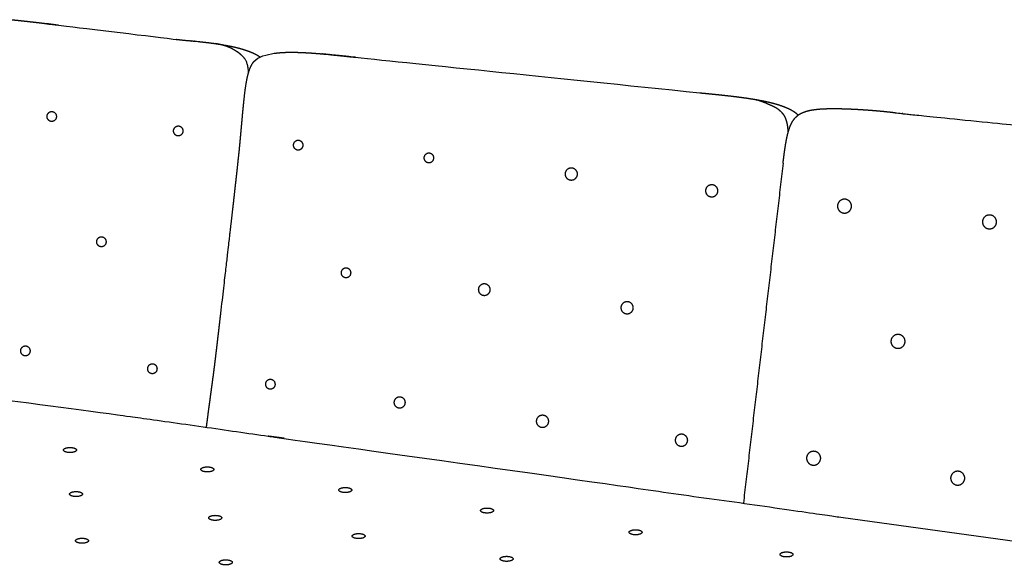
# Model space of a CAD drawing. Units: millimetres. Extents: x 0 to 2849, y 0 to 4029.
# Drawn here: x 1424 to 2130, y 1450 to 1842 of the extents above; entities that cross this region are included whole.
import ezdxf

# ---------------------------------------------------------------- set-up
doc = ezdxf.new("R2010")
doc.units = ezdxf.units.MM
doc.layers.add('1523 Ej315 Sofa 3 seater', color=7, linetype='Continuous', true_color=0x000000)

msp = doc.modelspace()

# ---------------------------------------------------------------- linework, layer by layer
at = {"layer": '1523 Ej315 Sofa 3 seater', "color": 178, "lineweight": -3, "true_color": 0x000000}
msp.add_line((2012.503880976248, 1485.713640726374), (2267.525384948593, 1450.498059806964), dxfattribs=at)
for points, weights, knots in [([(1418.653582129708, 1842.050596687707), (1422.531211159077, 1841.643389341977), (1426.446228780692, 1841.227947671666), (1430.386636630022, 1840.791982902127), (1434.319365586022, 1840.356867721538), (1438.29041805837, 1839.899816473885), (1442.268559985949, 1839.410089744363)], [5536.071825739652, 5533.095222056448, 5530.214923430466, 5527.418218694281, 5524.629783030222, 5521.915118164049, 5519.277208208287], [248.1030697079809, 248.1030697079809, 248.1030697079809, 248.1030697079809, 268.9770766021244, 268.9770766021244, 268.9770766021244, 289.8069185626841, 289.8069185626841, 289.8069185626841, 289.8069185626841]), ([(1442.268559985949, 1839.410089744363), (1446.230642528827, 1838.922339995573), (1450.179667346887, 1838.404649859701), (1454.105211166061, 1837.869312274651), (1457.994401900203, 1837.338932263288), (1461.883967726693, 1836.787921731426), (1538.774066687751, 1827.685672433762), (1542.406175259563, 1827.360529036479), (1545.910152938342, 1827.046855812246), (1549.539029024947, 1826.706375244647), (1553.100471283963, 1826.330188809492)], [5519.277208208287, 5516.652451160664, 5513.972639460931, 5511.228559426138, 5508.512583438933, 5505.717400315597, 29948357.57405853, 29934590.2849173, 29921320.65866031, 29908194.6223472, 5502.854152672282], [289.8069185626841, 289.8069185626841, 289.8069185626841, 289.8069185626841, 300.7475033999052, 300.7475033999052, 300.7475033999052, 311.5913864120159, 311.5913864120159, 321.479360696932, 321.479360696932, 331.0469108104939, 331.0469108104939, 331.0469108104939, 331.0469108104939]), ([(1553.100471283963, 1826.330188809492), (1556.510358295198, 1825.970010784484), (1559.984337566808, 1825.565123671842), (1563.468595697973, 1825.085591840371), (1564.581709373021, 1824.932396118603), (1565.699705543952, 1824.770971263068), (1567.098173270741, 1824.55744173241), (1567.374339159155, 1824.514712105785), (1567.948194816417, 1824.42469255564), (1568.222953666895, 1824.38090787116), (1568.747794579019, 1824.296289213141), (1569.020986363969, 1824.251638220939), (1569.429989839236, 1824.183836067746), (1569.565624594642, 1824.161194708439), (1569.769169355571, 1824.12697598011), (1571.729202695805, 1823.785022846802)], [5502.854152672282, 5430.721179814104, 5428.689617856789, 5426.935749037838, 5426.375680535655, 5425.841821706774, 5425.216609183387, 5425.095208035625, 5424.847376019055, 5424.73117476013, 5424.512683379458, 5424.401096825079, 5424.237352938883, 5424.183596922368, 5424.103756237997, 1], [331.0469108104939, 331.0469108104939, 331.0469108104939, 331.0469108104939, 348.2887580455954, 348.2887580455954, 348.2887580455954, 353.4882729324926, 353.4882729324926, 354.7658739348895, 354.7658739348895, 356.1404318324563, 356.1404318324563, 357.6294387819128, 357.6294387819128, 358.3676735003085, 359.1060156969012, 359.1060156969012, 359.1060156969012, 359.1060156969012]), ([(1573.340796158849, 1823.485207033213), (1574.931977131354, 1823.180312228667), (1576.541203275989, 1822.844868425693), (1578.682227645537, 1822.349523622245), (1579.215142502974, 1822.222145842845), (1580.283776361817, 1821.957820351685), (1580.816770302432, 1821.821459397542), (1581.886052059244, 1821.538113263138), (1582.418940771562, 1821.391892145311), (1583.034448352164, 1821.216788654178), (1583.119663473115, 1821.192406082465), (1583.737057424927, 1821.01472705767), (1584.259881353938, 1820.858760328762), (1585.235650598574, 1820.556839016413), (1585.686272591309, 1820.412866055502), (1586.593849027397, 1820.113212780917), (1587.04688519974, 1819.958550667278), (1587.904733143887, 1819.655222156243), (1588.305467346131, 1819.509046764779), (1589.087289888612, 1819.214164669063), (1589.466442428262, 1819.06662388979), (1590.510860010228, 1818.645943495835), (1591.204523982927, 1818.349829855039), (1591.875420312715, 1818.039905681369)], [1, 5422.521694386021, 5422.290062286418, 5422.326230102199, 5422.363901224941, 5422.501813964001, 5422.602353627197, 5422.870915772806, 5423.039074357906, 5423.273124560816, 5423.306423117463, 5423.55412144246, 5423.798673402456, 5424.314597807188, 5424.577823759936, 5425.15092209516, 5425.45964002519, 5426.07588088233, 5426.377351203099, 5426.979962178158, 5427.279004926027, 5428.101318648934, 5428.646837402279, 5429.112656167833], [359.9839062744924, 359.9839062744924, 359.9839062744924, 359.9839062744924, 367.6243457691897, 367.6243457691897, 370.1703379175516, 370.1703379175516, 372.7428593303001, 372.7428593303001, 375.3532844574307, 375.3532844574307, 375.7736133495107, 375.7736133495107, 378.4046024232027, 378.4046024232027, 380.732682725115, 380.732682725115, 383.1313312160784, 383.1313312160784, 385.2932653343934, 385.2932653343934, 387.3498981408326, 387.3498981408326, 390.9888342684591, 390.9888342684591, 390.9888342684591, 390.9888342684591]), ([(1588.227303764781, 1804.070813947416), (1588.05251760483, 1812.745756294754), (1584.430191739971, 1815.415084116244), (1583.261430664786, 1816.556106356732), (1583.237631870929, 1816.579165986838)], [5384.135518639255, 5384.820347665035, 5385.792774598587, 5386.997443446653, 5387.021963827956], [0.1433049544690347, 0.1433049544690347, 0.1433049544690347, 0.1433049544690347, 1.143304954469035, 1.164000094848375, 1.164000094848375, 1.164000094848375, 1.164000094848375]), ([(1591.991786381781, 1817.985909083118), (1592.866301269563, 1817.578288857931), (1593.745755905819, 1817.128633059823), (1595.022832903514, 1816.363230387419), (1595.428773342954, 1816.102079465184), (1596.007664453079, 1815.694832934386), (1596.18555117735, 1815.564687109005), (1596.567765901721, 1815.245386250562)], [5429.192873884204, 5429.791275088915, 5430.30114024953, 5430.863269091017, 5431.014563999895, 5431.190814824207, 5431.239281258543, 5431.281725287401], [391.2002603032776, 391.2002603032776, 391.2002603032776, 391.2002603032776, 395.9657604680403, 395.9657604680403, 398.2331506868764, 398.2331506868764, 399.2596644246091, 399.2596644246091, 399.2596644246091, 399.2596644246091]), ([(1606.589164185562, 1817.962283492819), (1606.900967149712, 1818.010247140084), (1607.212628085805, 1818.055030154759), (1608.892651873056, 1818.281349453201), (1610.275965006693, 1818.41376603515), (1611.653967797538, 1818.509991141413), (1613.417224630437, 1818.633118305771), (1615.151924416588, 1818.697055944162), (1616.912156172994, 1818.724757243817), (1618.295234597011, 1818.746523167382), (1619.668363036059, 1818.744730567322), (1621.045347814102, 1818.725752963407)], [5378.410027261702, 5378.403156064905, 5378.397394683501, 5378.36862466866, 5378.350431924812, 5378.293619627873, 5378.220925828329, 5378.086570093954, 5377.857020186993, 5377.676668182444, 5377.442044273821, 5377.153434212163], [11, 11, 11, 11, 12.44322591910615, 12.44322591910615, 18.80160894791789, 18.80160894791789, 18.80160894791789, 26.8544611430984, 26.8544611430984, 26.8544611430984, 33.20157916915116, 33.20157916915116, 33.20157916915116, 33.20157916915116]), ([(1621.045347814102, 1818.725752963407), (1624.520758744495, 1818.677854850713), (1628.012339013102, 1818.520986319183), (1631.426261022633, 1818.310713591217), (1635.108194484119, 1818.083933310071), (1638.82676639897, 1817.785191536894), (1642.440554221743, 1817.456456267403)], [5377.153434212169, 5376.425140843297, 5375.395083758458, 5374.191846341349, 5372.894751856792, 5371.352530084851, 5369.692643244002], [33.20157916915116, 33.20157916915116, 33.20157916915116, 33.20157916915116, 49.32329217277141, 49.32329217277141, 49.32329217277141, 66.73043133327418, 66.73043133327418, 66.73043133327418, 66.73043133327418]), ([(1642.440554221743, 1817.456456267403), (1646.23592594574, 1817.111202863581), (1650.048369184758, 1816.720503603704), (1653.774246474006, 1816.319606089235), (1657.619251266092, 1815.905890675494), (1661.475332327889, 1815.470178044764), (1911.660837461218, 1789.666517182161)], [1, 5367.950455350048, 5366.00215761869, 5363.941992957662, 5361.817616570387, 5359.5175230839, 1], [66.73043133327418, 66.73043133327418, 66.73043133327418, 66.73043133327418, 75.35173976877269, 75.35173976877269, 75.35173976877269, 103.7396067683728, 103.7396067683728, 103.7396067683728, 103.7396067683728]), ([(1911.660837461218, 1789.666517182161), (1915.600538512218, 1789.287435940061), (1919.56554244915, 1788.904194850614), (1923.552102336889, 1788.496572829531), (1927.363174553575, 1788.106894258733), (1931.290952772009, 1787.684318337388), (1935.124800738002, 1787.227271492808)], [5179.768519217457, 5177.005381685503, 5174.274996065644, 5171.580439923352, 5169.007120212708, 5166.401612089062, 5163.923321824063], [103.7396067683728, 103.7396067683728, 103.7396067683728, 103.7396067683728, 122.460106730277, 122.460106730277, 122.460106730277, 140.5491250223334, 140.5491250223334, 140.5491250223334, 140.5491250223334]), ([(1935.124800738002, 1787.227271492808), (1938.7467325432, 1786.79548793813), (1942.526455094845, 1786.303737931362), (1946.180960588795, 1785.757451397915), (1946.770972223939, 1785.669254674339), (1947.362413212818, 1785.578973958551), (1948.248002692298, 1785.440684499177), (1948.540890997361, 1785.394441932036), (1949.124701515883, 1785.30120592368), (1949.415632658282, 1785.254219321324), (1949.850983718421, 1785.183083464133), (1949.99528506511, 1785.159369388747), (1950.211813608715, 1785.123577330027), (1950.28401049816, 1785.111608488331), (1950.392350281074, 1785.093595070699), (1950.428485410538, 1785.087578153858), (1950.473674769239, 1785.08004251736), (1950.482726531036, 1785.078532517651), (1950.492509137221, 1785.076899997694), (1950.493234733238, 1785.076778906795), (1950.493956066764, 1785.076658523608)], [5163.923321824065, 5161.584202339098, 5159.191640924519, 5157.03694071027, 5156.689237971532, 5156.344960115577, 5155.836953327849, 5155.670171535323, 5155.340351937888, 5155.177288430908, 5154.93535813739, 5154.855511110712, 5154.736228573116, 5154.696545174035, 5154.637130632653, 5154.617336430941, 5154.59261086989, 5154.587659599775, 5154.582310103126, 5154.581884653066, 5154.58143751803], [140.5491250223334, 140.5491250223334, 140.5491250223334, 140.5491250223334, 157.7061233624599, 157.7061233624599, 157.7061233624599, 160.4448224527958, 160.4448224527958, 161.7969224545064, 161.7969224545064, 163.1384093481383, 163.1384093481383, 163.8031936919646, 163.8031936919646, 164.1356482938747, 164.1356482938747, 164.3020063865184, 164.3020063865184, 164.3436746793723, 164.3436746793723, 164.3470381707244, 164.3470381707244, 164.3470381707244, 164.3470381707244]), ([(1583.134193378161, 1764.545058649722), (1583.237687588349, 1765.697225164801), (1583.554176550625, 1769.221075910056), (1584.05930677325, 1774.77859040293), (1584.453535273308, 1778.90945722553), (1584.650524127809, 1780.889658131105)], [5384.225187223128, 5384.052181488629, 5383.503635457137, 5382.558588749284, 5381.769173956551, 5381.369049981593], [5.383187886765437, 5.383187886765437, 5.383187886765437, 5.383187886765437, 5.5, 5.75, 6, 6, 6, 6]), ([(1956.476444920416, 1783.987045865632), (1959.613576323663, 1783.361926050055), (1962.848075775427, 1782.622837557622), (1966.532448695181, 1781.565418353986), (1967.077418902295, 1781.403166160336), (1968.596377301117, 1780.933190205942), (1969.539755913416, 1780.620680190047), (1971.243227886896, 1780.013564188342), (1971.988056976907, 1779.731594266857), (1973.379011476786, 1779.170299760153), (1974.014690721198, 1778.898760300986), (1974.643315188078, 1778.612752872516)], [5151.631732446537, 5150.294382731534, 5149.355128530689, 5149.525655513779, 5149.584249535019, 5149.846334178873, 5150.125489195477, 5150.834477114197, 5151.223608981606, 5152.066533958284, 5152.502390142251, 5152.960661423066], [171.2027957062645, 171.2027957062645, 171.2027957062645, 171.2027957062645, 185.5330195164109, 185.5330195164109, 188.0578357339296, 188.0578357339296, 192.6337164064158, 192.6337164064158, 196.4569843331696, 196.4569843331696, 199.9036809771075, 199.9036809771075, 199.9036809771075, 199.9036809771075]), ([(1964.95175131152, 1779.664552361443), (1967.072380043102, 1778.557813659551), (1969.301245885954, 1776.842665884648), (1971.1931574718, 1774.536136428263), (1971.868242225329, 1773.418018595426)], [5119.028534104894, 5117.336693879717, 5114.796790937739, 5113.03156557514, 5112.422596863056], [2, 2, 2, 2, 3, 3.749999999999963, 3.749999999999963, 3.749999999999963, 3.749999999999963]), ([(1974.643315188078, 1778.612752872516), (1975.242802594408, 1778.340002032358), (1975.834597808033, 1778.054431284531), (1977.147594244958, 1777.373714018471), (1977.895029627534, 1776.952752069925), (1978.627990510079, 1776.483124605407)], [5152.960661423066, 5153.397767544306, 5153.861587599218, 5154.876818883165, 5155.443818325813, 5155.883597195749], [199.9036809771075, 199.9036809771075, 199.9036809771075, 199.9036809771075, 203.1931800622724, 203.1931800622724, 207.3386690352934, 207.3386690352934, 207.3386690352934, 207.3386690352934]), ([(1990.09676481213, 1777.029827504884), (1992.578548006496, 1777.57725723087), (1995.236439745785, 1777.890197984997), (1997.738893732248, 1778.080388091878), (2000.103084458407, 1778.260069991856), (2002.529003016082, 1778.344542621135), (2004.88356662745, 1778.377094733024), (2005.510936782886, 1778.385768197354), (2006.184615336991, 1778.391405136035), (2006.904152654308, 1778.393097548553)], [5098.168407810072, 5097.167973357794, 5096.009858287069, 5094.858616905014, 5093.771460579121, 5092.600387848551, 5091.415729613217, 5091.100172082872, 5090.757928219593, 5090.387666191164], [67.55639696489071, 67.55639696489071, 67.55639696489071, 67.55639696489071, 78.81195504967529, 78.81195504967529, 78.81195504967529, 89.30909067228401, 89.30909067228401, 89.30909067228401, 92.28634180463723, 92.28634180463723, 92.28634180463723, 92.28634180463723]), ([(2006.904152654308, 1778.393097548553), (2010.369402125561, 1778.401248107864), (2013.895261662589, 1778.316963476833), (2017.326111087789, 1778.184797801193), (2021.103059797003, 1778.039299437336), (2024.90283903595, 1777.83017138597), (2028.636333963014, 1777.587936012335)], [5090.387666191164, 5088.605260026574, 5086.693976385811, 5084.747614722789, 5082.606628567202, 5080.346333642049, 5078.016518421149], [92.28634180463723, 92.28634180463723, 92.28634180463723, 92.28634180463723, 107.7234688132858, 107.7234688132858, 107.7234688132858, 124.6372006059333, 124.6372006059333, 124.6372006059333, 124.6372006059333]), ([(1972.498726148095, 1772.255505291571), (1973.280721279709, 1770.644802539355), (1974.26748348381, 1767.311390090602), (1974.673737699052, 1762.988427716026), (1974.765694128479, 1760.851448677955)], [5111.863008770029, 5111.182992321999, 5110.439291959922, 5110.419477808865, 5110.532220030489], [4, 4, 4, 4, 5, 5.793900565447705, 5.793900565447705, 5.793900565447705, 5.793900565447705]), ([(1974.369755106733, 1759.322941259543), (1974.671442011905, 1760.598353276476), (1975.013281103302, 1761.88733707169), (1975.755346742406, 1764.250141600681), (1976.153331805952, 1765.360369229081), (1976.615150421027, 1766.430817985457), (1977.410971999144, 1768.275451767603), (1978.410573134429, 1770.03860671448), (1979.746755771313, 1771.558897874216)], [5105.319900587029, 5104.992239430841, 5104.666081274643, 5104.067763533363, 5103.786424738762, 5103.506214234175, 5103.023418129894, 5102.535523026427, 5102.007619792206], [30.81504040940997, 30.81504040940997, 30.81504040940997, 30.81504040940997, 36.53703883102715, 36.53703883102715, 41.60349038504771, 41.60349038504771, 41.60349038504771, 50.3298919656692, 50.3298919656692, 50.3298919656692, 50.3298919656692]), ([(1978.627990510079, 1776.483124605407), (1978.78396986965, 1776.380419111887), (1978.939440575743, 1776.278039644603), (1979.094905875335, 1776.175663737571), (1979.128741336755, 1776.152611994605), (1979.162576557917, 1776.129560415322), (1979.196411538828, 1776.106508999722), (1979.310162466458, 1776.026803902568), (1979.423910810271, 1775.947100615891), (1979.537656570354, 1775.867399139629)], [5155.883597195749, 5155.972546399214, 5156.062199130995, 5156.151851862778, 5156.170158179628, 5156.188464496478, 5156.206770813328, 5156.265332978566, 5156.323895143803, 5156.382457309041], [207.3386690352934, 207.3386690352934, 207.3386690352934, 207.3386690352934, 208.3386690352934, 208.3386690352934, 208.3386690352934, 209.3386690352934, 209.3386690352934, 209.3386690352934, 210.3386690352934, 210.3386690352934, 210.3386690352934, 210.3386690352934]), ([(1979.537656570354, 1775.867399139629), (1979.617597243531, 1775.80920222602), (1979.69753672726, 1775.75100617833), (1979.777475021568, 1775.692810996541), (1979.837764737724, 1775.647630525658), (1979.898053813611, 1775.602450534585), (1979.958342249241, 1775.557271023314)], [5156.382457309041, 5156.420819142932, 5156.459180976823, 5156.497542810713, 5156.524923729979, 5156.552304649244, 5156.579685568509], [210.3386690352934, 210.3386690352934, 210.3386690352934, 210.3386690352934, 211.3386690352934, 211.3386690352934, 211.3386690352934, 212.3386690352934, 212.3386690352934, 212.3386690352934, 212.3386690352934]), ([(1979.746755771313, 1771.558897874216), (1981.003270282422, 1772.988543680551), (1982.464352294038, 1774.099132778359), (1984.148594633653, 1774.975763023713), (1985.040121141122, 1775.439793099788), (1985.967892163203, 1775.824606569359), (1987.956631669799, 1776.507037107255), (1989.026780179509, 1776.793811161646), (1990.096764812131, 1777.029827504885)], [5102.007619792206, 5101.511291739288, 5101.007737855319, 5100.409569043074, 5100.092994813835, 5099.758372886743, 5099.014778180379, 5098.599851700573, 5098.168407810072], [50.3298919656692, 50.3298919656692, 50.3298919656692, 50.3298919656692, 58.43610741348373, 58.43610741348373, 58.43610741348373, 62.77991821388679, 62.77991821388679, 67.55639696489071, 67.55639696489071, 67.55639696489071, 67.55639696489071]), ([(1979.958342249241, 1775.557271023314), (1980.091649015626, 1775.453071417742), (1980.224952900376, 1775.348874064608), (1980.358253903583, 1775.24467896384), (1980.36403684603, 1775.24001556483), (1980.369819783391, 1775.23535216992), (1980.375602715671, 1775.230688779109), (1980.496598815609, 1775.13013371607), (1980.617592826851, 1775.029580388864), (1980.738584749452, 1774.929028797443), (1981.212001547143, 1774.523946232848), (1981.660066192952, 1774.093339136522), (1982.080798925778, 1773.628660940832)], [5156.579685568509, 5156.635420564755, 5156.691155561, 5156.746890557246, 5156.749157190658, 5156.751423824067, 5156.753690457479, 5156.79820045395, 5156.842710450421, 5156.887220446893, 5157.050456250532, 5157.16151121476, 5157.234475400172], [212.3386690352934, 212.3386690352934, 212.3386690352934, 212.3386690352934, 213.3386690352934, 213.3386690352934, 213.3386690352934, 214.3386690352934, 214.3386690352934, 214.3386690352934, 215.3386690352934, 215.3386690352934, 215.3386690352934, 218.1266794359308, 218.1266794359308, 218.1266794359308, 218.1266794359308]), ([(2028.636333963014, 1777.587936012335), (2032.604724511115, 1777.330460219298), (2036.55764406398, 1777.030642384994), (2040.475939824096, 1776.669314308847), (2044.551935420643, 1776.293443844379), (2048.604584551627, 1775.849912970502), (2052.615714985605, 1775.319185912419)], [5078.01651842115, 5075.542462766293, 5072.964726674542, 5070.306409559974, 5067.544057871963, 5064.685216361575, 5061.746350838951], [124.6372006059333, 124.6372006059333, 124.6372006059333, 124.6372006059333, 142.5393619982263, 142.5393619982263, 142.5393619982263, 161.1390569659262, 161.1390569659262, 161.1390569659262, 161.1390569659262]), ([(2052.615714985605, 1775.319185912419), (2056.724168756294, 1774.775581654497), (2056.726614958426, 1774.775188732859), (2154.079290069634, 1764.853014796385), (2155.832557788323, 1764.761464354913), (2157.67984915774, 1764.65669633545), (2159.618720993285, 1764.532238222529)], [1, 3372.826276914406, 3372.826276914406, 4996.122281693524, 4995.084334102303, 4993.978538973019, 1], [161.1390569659262, 161.1390569659262, 161.1390569659262, 161.1390569659262, 199.6696357139344, 199.6696357139344, 232.9049219297368, 240.9572553691369, 240.9572553691369, 240.9572553691369, 240.9572553691369]), ([(1581.923752124927, 1751.284068508827), (1582.118564045704, 1753.342477806562), (1582.402414305543, 1756.435027798768), (1582.77254766549, 1760.520140776502), (1583.008727466659, 1763.148300848228), (1583.126939252597, 1764.464300889883), (1583.134193378161, 1764.545058649722)], [5385.896998305861, 5385.696891217394, 5385.347064544836, 5384.812281151543, 5384.434438947027, 5384.237313973725, 5384.225187223128], [5, 5, 5, 5, 5.125, 5.25, 5.375, 5.383187886765437, 5.383187886765437, 5.383187886765437, 5.383187886765437]), ([(1971.222814218077, 1739.200587886173), (1971.427823487589, 1740.95759691309), (1971.640934758611, 1742.718736321828), (1972.102667104276, 1746.307939567642), (1972.357081462621, 1748.169703527598), (1972.633454780209, 1750.001675705382), (1972.88121547606, 1751.643985844105), (1973.154391301829, 1753.313559353821), (1973.72634426573, 1756.402086316076), (1974.028728493774, 1757.881181575881), (1974.369755106733, 1759.322941259542)], [5110.249849074883, 5109.868390065716, 5109.46908977775, 5108.625053917473, 5108.170730509702, 5107.712049882964, 5107.300925967537, 5106.873418705759, 5106.07565264871, 5105.690452413686, 5105.319997645592], [1.261557164465236, 1.261557164465236, 1.261557164465236, 1.261557164465236, 8.97558478371075, 8.97558478371075, 17.06464932326423, 17.06464932326423, 17.06464932326423, 24.34280827308335, 24.34280827308335, 30.81504040940997, 30.81504040940997, 30.81504040940997, 30.81504040940997]), ([(1579.316983478376, 1726.99220835632), (1579.478958976106, 1728.453095097394), (1579.815329030793, 1731.49949293908), (1580.319165845093, 1736.107290756077), (1580.832761991415, 1740.865072960541), (1581.345404872405, 1745.686809047063), (1581.70374070298, 1749.111596266659), (1581.923752124927, 1751.284068508827)], [5390.932575869193, 5390.677482015172, 5390.131741281526, 5389.261838179002, 5388.304228411243, 5387.263800244076, 5386.453416026459, 5385.896998305861], [4.38556144525445, 4.38556144525445, 4.38556144525445, 4.38556144525445, 4.5, 4.625, 4.75, 4.875, 5, 5, 5, 5]), ([(1577.638977140698, 1712.038964386614), (1578.010468743819, 1715.31651045165), (1578.574660558143, 1720.321115300776), (1579.125130628299, 1725.261852291095), (1579.316983478376, 1726.99220835632)], [5393.32122821045, 5392.844708422695, 5392.071295587029, 5391.234754550175, 5390.932575869193], [4, 4, 4, 4, 4.25, 4.38556144525445, 4.38556144525445, 4.38556144525445, 4.38556144525445]), ([(1566.343920984998, 1614.14892790973), (1566.655167663395, 1616.801836613731), (1567.331289413483, 1622.589306738992), (1568.017461015672, 1628.500348423824), (1568.390497200817, 1631.719356235106)], [5403.321265557151, 5403.195670280573, 5402.879937732929, 5402.46565285206, 5402.213379358801], [1.53498417268603, 1.53498417268603, 1.53498417268603, 1.53498417268603, 1.75, 2, 2, 2, 2]), ([(1563.90359883552, 1593.686754479942), (1564.157754372536, 1595.757618680789), (1564.552587419586, 1599.034156293832), (1565.106536798308, 1603.667497835855), (1565.650881341006, 1608.257346746345), (1566.061870431771, 1611.746246339458), (1566.293280930247, 1613.717297786916), (1566.343920984998, 1614.14892790973)], [5403.763883264707, 5403.798238005997, 5403.797231928422, 5403.713551067305, 5403.574744810994, 5403.43268169455, 5403.341700549772, 5403.321265557151], [1, 1, 1, 1, 1.125, 1.25, 1.375, 1.5, 1.53498417268603, 1.53498417268603, 1.53498417268603, 1.53498417268603]), ([(1561.733937563925, 1577.400057885482), (1561.775340720832, 1577.705735625159), (1561.96293870665, 1579.091451343525), (1562.304407627971, 1581.620146304464), (1562.775776342192, 1585.13355222736), (1563.277184355584, 1588.902171820804), (1563.655261063826, 1591.768986425522), (1563.90359883552, 1593.686754479942)], [5405.870974350057, 5405.837616030599, 5405.685283719413, 5405.39828821874, 5404.972183213786, 5404.480381518387, 5404.06622764945, 5403.763883264707], [0.4643620648737132, 0.4643620648737132, 0.4643620648737132, 0.4643620648737132, 0.5, 0.625, 0.75, 0.875, 1, 1, 1, 1]), ([(1560.218072739604, 1566.230586490045), (1560.4729734201, 1568.114557535544), (1560.962317110601, 1571.715174575494), (1561.484908488628, 1575.561486855224), (1561.733937563925, 1577.400057885482)], [5406.973113857408, 5406.807825308849, 5406.472033824716, 5406.071624534035, 5405.870974350057], [0, 0, 0, 0, 0.25, 0.4643620648737132, 0.4643620648737132, 0.4643620648737132, 0.4643620648737132]), ([(1558.111274793689, 1550.085526198164), (1558.326897694201, 1551.853910182066), (1558.969011948546, 1556.944819733411), (1559.708318128897, 1562.462989930412), (1560.218072739604, 1566.230586490045)], [5408.261850568591, 5408.115343733953, 5407.72123244264, 5407.303690954527, 5406.973113857408], [-1.554469807212635, -1.554469807212635, -1.554469807212635, -1.554469807212635, -1, 0, 0, 0, 0])]:
    msp.add_rational_spline(points, weights, degree=3, knots=knots, dxfattribs=at)
for points, weights, degree in [([(1566.023914055412, 1824.643445409274), (1565.507864696186, 1824.747420871076), (1564.453419084349, 1824.948039870805)], [5402.720917999904, 5403.164377561864, 1], 2), ([(1579.114833940351, 1819.672968734068), (1577.474443165986, 1820.663839889706), (1573.658313577217, 1822.88854239484), (1568.703902093344, 1824.103471879831), (1566.023914055412, 1824.643445409274)], [5391.099376360521, 5392.675884307344, 5396.184816259782, 5400.419079132651, 5402.720917999904], 3), ([(1583.237631870929, 1816.579165986838), (1582.111708146695, 1817.670119787513), (1580.746998085279, 1818.604005734924), (1579.114833940351, 1819.672968734068)], [5387.021963827956, 5388.182281087446, 5389.555494466967, 5391.099376360521], 3), ([(1591.875420312715, 1818.039905681369), (1591.914195509997, 1818.021993270101), (1591.952984263759, 1818.003995142381), (1591.991786381781, 1817.985909083118)], [5429.112656167833, 5429.139581123581, 5429.166325952265, 5429.192873884204], 3), ([(1587.33919848443, 1800.521824711617), (1587.896611790843, 1803.098609713413), (1589.175817029119, 1807.549066075955), (1591.010389040678, 1810.748058003001), (1592.123415007078, 1812.073959394539)], [5376.660681977672, 5375.950326504275, 5374.662840662734, 5373.473582109248, 5372.861453923907], 3), ([(1584.650524127809, 1780.889658131105), (1585.044589730825, 1784.850943483629), (1585.831731458032, 1792.091337909783), (1586.7819324476, 1797.945720500978), (1587.33919848443, 1800.521824711617)], [5381.369049981593, 5380.568802031677, 5378.924973503112, 5377.371037451068, 5376.660681977672], 3), ([(1950.493956066764, 1785.076658523608), (1950.506681374781, 1785.074534799426), (1950.519403778747, 1785.072410420821), (1950.532123275051, 1785.070285387223)], [5154.581437518053, 5154.572219470596, 5154.563002984522, 5154.553788062793], 3), ([(1950.532123275051, 1785.070285387223), (1953.468348938308, 1784.564540975481), (1954.984898173509, 1784.284258607943), (1956.476444920416, 1783.987045865632)], [5153.788960700606, 5153.005962362367, 5152.267817989644, 5151.631732446537], 3), ([(1950.580469385113, 1785.061956373951), (1950.704013956268, 1785.038296078141), (1950.827145316976, 1785.014546071916), (1950.94985926183, 1784.99070538808)], [5131.843567337393, 5131.744290175684, 5131.64519767504, 5131.546294149612], 3), ([(1950.94985926183, 1784.99070538808), (1953.92197333219, 1784.41328745925), (1958.887792941555, 1782.387225014995), (1962.991558343488, 1780.659254542895), (1964.95175131152, 1779.664552361443)], [5131.546294149612, 5129.152028808557, 5124.584989011375, 5120.720374330072, 5119.028534104894], 3), ([(1971.868242225329, 1773.418018595426), (1972.09330621706, 1773.045253455396), (1972.303259872412, 1772.658114023365), (1972.498726148095, 1772.255505291571)], [5112.422596863056, 5112.219607292362, 5112.033012882036, 5111.863008770029], 3), ([(1568.390497200816, 1631.719356235106), (1573.793034996494, 1678.510175235991), (1575.365319451631, 1692.118831333233), (1576.896190835569, 1705.485609449141), (1577.638977140698, 1712.038964386614)], [5398.228190629477, 5397.48106837644, 5395.980626742438, 5394.274267785962, 5393.32122821045], 3)]:
    msp.add_rational_spline(points, weights, degree=degree, dxfattribs=at)
for points, degree in [([(1571.729202695805, 1823.785022846802), (1572.534999427327, 1823.635114940007), (1573.340796158849, 1823.485207033213)], 2), ([(1592.123415007078, 1812.073959394539), (1595.110111064746, 1815.631885784858), (1601.516478920523, 1817.181968631476), (1606.589164185562, 1817.96228349282)], 3), ([(1253.488907208881, 1592.995037378064), (1317.293078143111, 1580.983930235148), (1430.060371653024, 1568.146398115857), (1494.446281973137, 1559.031367882847)], 3), ([(1494.446281973137, 1559.031367882847), (1496.992166890326, 1558.670950240624), (1502.083936724705, 1557.950114956178), (1518.930884224418, 1555.669675570103), (1543.308711431095, 1552.252505862606), (1568.034145384182, 1548.704248957643), (1591.420398686457, 1545.237821118614), (1614.195442201943, 1542.113654867508), (1613.860093228731, 1542.159059518745), (1613.692418742125, 1542.181761844363)], 3), ([(1613.692418742125, 1542.181761844363), (1545.984685155004, 1551.349065981618), (1799.776393718076, 1516.211294019103), (1867.382618976023, 1506.31937265094)], 3), ([(1867.382618976023, 1506.31937265094), (1877.051572736096, 1504.904643017062), (1896.389480256242, 1502.075183749306), (1925.440722985841, 1498.146044179904), (1954.469689543919, 1494.056714888727), (1983.480472663123, 1489.841114744554), (2002.823841711905, 1487.050344497258), (2009.277201221467, 1486.159208650002), (2012.503880976248, 1485.713640726374)], 3)]:
    msp.add_open_spline(points, degree=degree, dxfattribs=at)
at = {"layer": '1523 Ej315 Sofa 3 seater'}
for points, knots in [([(1447.230217853262, 1769.135286756174), (1450.577881800755, 1769.135286756175), (1450.577881800752, 1772.713604223761), (1450.577881800755, 1776.291921691346), (1447.230217853262, 1776.291921691347), (1443.882553905772, 1776.291921691346), (1443.882553905768, 1772.713604223761), (1443.882553905772, 1769.135286756175), (1447.230217853262, 1769.135286756174)], [0, 0, 0, 6.110780832289048, 6.110780832289048, 12.2215616645781, 12.2215616645781, 18.33234249686715, 18.33234249686715, 24.44312332915619, 24.44312332915619, 24.44312332915619]), ([(1537.882078318404, 1758.792457038675), (1541.229742265897, 1758.792457038675), (1541.229742265895, 1762.370774506262), (1541.229742265897, 1765.949091973848), (1537.882078318404, 1765.949091973848), (1534.534414370914, 1765.949091973848), (1534.53441437091, 1762.370774506262), (1534.534414370914, 1758.792457038675), (1537.882078318404, 1758.792457038675)], [0, 0, 0, 6.110780832289048, 6.110780832289048, 12.2215616645781, 12.2215616645781, 18.33234249686715, 18.33234249686715, 24.44312332915619, 24.44312332915619, 24.44312332915619]), ([(1623.835204605282, 1748.5873671216), (1627.182868552776, 1748.5873671216), (1627.182868552773, 1752.165684589187), (1627.182868552776, 1755.744002056773), (1623.835204605282, 1755.744002056773), (1620.487540657792, 1755.744002056773), (1620.487540657788, 1752.165684589187), (1620.487540657792, 1748.5873671216), (1623.835204605282, 1748.5873671216)], [0, 0, 0, 6.110780832289048, 6.110780832289048, 12.2215616645781, 12.2215616645781, 18.33234249686715, 18.33234249686715, 24.44312332915619, 24.44312332915619, 24.44312332915619]), ([(1717.468233636056, 1739.470466926499), (1720.815897583549, 1739.470466926499), (1720.815897583546, 1743.048784394085), (1720.815897583549, 1746.627101861671), (1717.468233636056, 1746.627101861671), (1714.120569688566, 1746.627101861671), (1714.120569688562, 1743.048784394085), (1714.120569688566, 1739.470466926499), (1717.468233636056, 1739.470466926499)], [0, 0, 0, 6.110780832289048, 6.110780832289048, 12.2215616645781, 12.2215616645781, 18.33234249686715, 18.33234249686715, 24.44312332915619, 24.44312332915619, 24.44312332915619]), ([(1819.478954738002, 1726.964146570109), (1823.707334403158, 1726.964146570109), (1823.707334403156, 1731.483860929952), (1823.707334403158, 1736.003575289795), (1819.478954738002, 1736.003575289795), (1815.25057507285, 1736.003575289795), (1815.250575072845, 1731.483860929952), (1815.25057507285, 1726.964146570109), (1819.478954738002, 1726.964146570109)], [0, 0, 0, 6.110780832289048, 6.110780832289048, 12.2215616645781, 12.2215616645781, 18.33234249686715, 18.33234249686715, 24.44312332915619, 24.44312332915619, 24.44312332915619]), ([(1920.096390056776, 1714.943819708678), (1924.324769721932, 1714.943819708678), (1924.324769721929, 1719.463534068522), (1924.324769721932, 1723.983248428365), (1920.096390056776, 1723.983248428365), (1915.868010391623, 1723.983248428365), (1915.868010391619, 1719.463534068522), (1915.868010391623, 1714.943819708678), (1920.096390056776, 1714.943819708678)], [0, 0, 0, 6.110780832289048, 6.110780832289048, 12.2215616645781, 12.2215616645781, 18.33234249686715, 18.33234249686715, 24.44312332915619, 24.44312332915619, 24.44312332915619]), ([(2015.25479961558, 1703.315121589295), (2020.097141741473, 1703.315121589296), (2020.09714174147, 1708.491100326972), (2020.097141741473, 1713.667079064648), (2015.25479961558, 1713.667079064648), (2010.412457489692, 1713.667079064648), (2010.412457489687, 1708.491100326972), (2010.412457489692, 1703.315121589296), (2015.25479961558, 1703.315121589295)], [0, 0, 0, 6.110780832289048, 6.110780832289048, 12.2215616645781, 12.2215616645781, 18.33234249686715, 18.33234249686715, 24.44312332915619, 24.44312332915619, 24.44312332915619]), ([(2119.136181160257, 1692.008304550419), (2123.97852328615, 1692.00830455042), (2123.978523286148, 1697.184283288096), (2123.97852328615, 1702.360262025772), (2119.136181160257, 1702.360262025772), (2114.293839034369, 1702.360262025772), (2114.293839034363, 1697.184283288096), (2114.293839034369, 1692.00830455042), (2119.136181160257, 1692.008304550419)], [0, 0, 0, 6.110780832289048, 6.110780832289048, 12.2215616645781, 12.2215616645781, 18.33234249686715, 18.33234249686715, 24.44312332915619, 24.44312332915619, 24.44312332915619]), ([(1482.821720116422, 1679.396028913167), (1486.169384063915, 1679.396028913167), (1486.169384063912, 1682.974346380753), (1486.169384063915, 1686.552663848339), (1482.821720116422, 1686.552663848339), (1479.474056168932, 1686.552663848339), (1479.474056168928, 1682.974346380753), (1479.474056168932, 1679.396028913167), (1482.821720116422, 1679.396028913167)], [0, 0, 0, 6.110780832289048, 6.110780832289048, 12.2215616645781, 12.2215616645781, 18.33234249686715, 18.33234249686715, 24.44312332915619, 24.44312332915619, 24.44312332915619]), ([(1658.085181013908, 1657.17196246261), (1661.4328449614, 1657.17196246261), (1661.432844961398, 1660.750279930196), (1661.4328449614, 1664.328597397782), (1658.085181013908, 1664.328597397782), (1654.737517066418, 1664.328597397782), (1654.737517066413, 1660.750279930196), (1654.737517066418, 1657.17196246261), (1658.085181013908, 1657.17196246261)], [0, 0, 0, 6.110780832289048, 6.110780832289048, 12.2215616645781, 12.2215616645781, 18.33234249686715, 18.33234249686715, 24.44312332915619, 24.44312332915619, 24.44312332915619]), ([(1757.171032522576, 1644.348908376454), (1761.225018019368, 1644.348908376454), (1761.225018019365, 1648.682212837129), (1761.225018019368, 1653.015517297804), (1757.171032522576, 1653.015517297804), (1753.117047025787, 1653.015517297804), (1753.117047025783, 1648.682212837129), (1753.117047025787, 1644.348908376454), (1757.171032522576, 1644.348908376454)], [0, 0, 0, 6.110780832289048, 6.110780832289048, 12.2215616645781, 12.2215616645781, 18.33234249686715, 18.33234249686715, 24.44312332915619, 24.44312332915619, 24.44312332915619]), ([(1859.481323894748, 1631.166898996935), (1863.709703559904, 1631.166898996935), (1863.709703559902, 1635.686613356778), (1863.709703559904, 1640.206327716622), (1859.481323894748, 1640.206327716621), (1855.252944229595, 1640.206327716622), (1855.252944229591, 1635.686613356778), (1855.252944229595, 1631.166898996935), (1859.481323894748, 1631.166898996935)], [0, 0, 0, 6.110780832289048, 6.110780832289048, 12.2215616645781, 12.2215616645781, 18.33234249686715, 18.33234249686715, 24.44312332915619, 24.44312332915619, 24.44312332915619]), ([(2053.593060838715, 1606.429178478615), (2058.435402964608, 1606.429178478616), (2058.435402964606, 1611.605157216292), (2058.435402964608, 1616.781135953968), (2053.593060838715, 1616.781135953968), (2048.750718712827, 1616.781135953968), (2048.750718712821, 1611.605157216292), (2048.750718712827, 1606.429178478616), (2053.593060838715, 1606.429178478615)], [0, 0, 0, 6.110780832289048, 6.110780832289048, 12.2215616645781, 12.2215616645781, 18.33234249686715, 18.33234249686715, 24.44312332915619, 24.44312332915619, 24.44312332915619]), ([(1428.369763662527, 1601.216404283835), (1431.71742761002, 1601.216404283835), (1431.717427610017, 1604.794721751421), (1431.71742761002, 1608.373039219008), (1428.369763662527, 1608.373039219007), (1425.022099715037, 1608.373039219008), (1425.022099715032, 1604.794721751421), (1425.022099715037, 1601.216404283835), (1428.369763662527, 1601.216404283835)], [0, 0, 0, 6.110780832289048, 6.110780832289048, 12.2215616645781, 12.2215616645781, 18.33234249686715, 18.33234249686715, 24.44312332915619, 24.44312332915619, 24.44312332915619]), ([(1519.325825001714, 1588.439967573983), (1522.673488949207, 1588.439967573983), (1522.673488949204, 1592.018285041569), (1522.673488949207, 1595.596602509155), (1519.325825001714, 1595.596602509155), (1515.978161054223, 1595.596602509155), (1515.97816105422, 1592.018285041569), (1515.978161054223, 1588.439967573983), (1519.325825001714, 1588.439967573983)], [0, 0, 0, 6.110780832289048, 6.110780832289048, 12.2215616645781, 12.2215616645781, 18.33234249686715, 18.33234249686715, 24.44312332915619, 24.44312332915619, 24.44312332915619]), ([(1603.87658525925, 1577.337485078478), (1607.224249206743, 1577.337485078478), (1607.22424920674, 1580.915802546064), (1607.224249206743, 1584.49412001365), (1603.87658525925, 1584.494120013651), (1600.528921311759, 1584.49412001365), (1600.528921311755, 1580.915802546064), (1600.528921311759, 1577.337485078478), (1603.87658525925, 1577.337485078478)], [0, 0, 0, 6.110780832289048, 6.110780832289048, 12.2215616645781, 12.2215616645781, 18.33234249686715, 18.33234249686715, 24.44312332915619, 24.44312332915619, 24.44312332915619]), ([(1696.52400345812, 1563.755299205094), (1700.360808043195, 1563.755299205094), (1700.360808043192, 1567.856459023352), (1700.360808043195, 1571.957618841609), (1696.52400345812, 1571.957618841609), (1692.687198873049, 1571.957618841609), (1692.687198873044, 1567.856459023352), (1692.687198873049, 1563.755299205094), (1696.52400345812, 1563.755299205094)], [0, 0, 0, 6.110780832289048, 6.110780832289048, 12.2215616645781, 12.2215616645781, 18.33234249686715, 18.33234249686715, 24.44312332915619, 24.44312332915619, 24.44312332915619]), ([(1798.866257732721, 1549.854005364949), (1803.094637397877, 1549.854005364949), (1803.094637397875, 1554.373719724792), (1803.094637397877, 1558.893434084635), (1798.866257732721, 1558.893434084635), (1794.637878067568, 1558.893434084635), (1794.637878067564, 1554.373719724792), (1794.637878067568, 1549.854005364949), (1798.866257732721, 1549.854005364949)], [0, 0, 0, 6.110780832289048, 6.110780832289048, 12.2215616645781, 12.2215616645781, 18.33234249686715, 18.33234249686715, 24.44312332915619, 24.44312332915619, 24.44312332915619]), ([(1898.412951754911, 1536.301856426284), (1902.641331420067, 1536.301856426285), (1902.641331420064, 1540.821570786128), (1902.641331420067, 1545.341285145971), (1898.412951754911, 1545.341285145971), (1894.184572089758, 1545.341285145971), (1894.184572089754, 1540.821570786128), (1894.184572089758, 1536.301856426285), (1898.412951754911, 1536.301856426284)], [0, 0, 0, 6.110780832289048, 6.110780832289048, 12.2215616645781, 12.2215616645781, 18.33234249686715, 18.33234249686715, 24.44312332915619, 24.44312332915619, 24.44312332915619]), ([(1460.309648918767, 1531.981727963944), (1464.952230254246, 1531.981727963944), (1464.952230254245, 1533.79125619295), (1464.952230254246, 1535.600784421958), (1460.309648918767, 1535.600784421958), (1455.667067583286, 1535.600784421958), (1455.667067583287, 1533.79125619295), (1455.667067583286, 1531.981727963944), (1460.309648918767, 1531.981727963944)], [0, 0, 0, 4.924535233192476, 4.924535233192476, 9.849070466384951, 9.849070466384951, 14.77360569957743, 14.77360569957743, 19.6981409327699, 19.6981409327699, 19.6981409327699]), ([(1993.113635532812, 1522.743757272571), (1997.955977658704, 1522.743757272571), (1997.955977658701, 1527.919736010248), (1997.955977658704, 1533.095714747924), (1993.113635532812, 1533.095714747924), (1988.271293406923, 1533.095714747924), (1988.271293406918, 1527.919736010248), (1988.271293406923, 1522.743757272571), (1993.113635532812, 1522.743757272571)], [0, 0, 0, 6.110780832289048, 6.110780832289048, 12.2215616645781, 12.2215616645781, 18.33234249686715, 18.33234249686715, 24.44312332915619, 24.44312332915619, 24.44312332915619]), ([(1558.753685853217, 1518.099449732571), (1563.396267188698, 1518.099449732572), (1563.396267188697, 1519.908977961579), (1563.396267188698, 1521.718506190585), (1558.753685853217, 1521.718506190585), (1554.111104517739, 1521.718506190585), (1554.111104517737, 1519.908977961579), (1554.111104517739, 1518.099449732572), (1558.753685853217, 1518.099449732571)], [0, 0, 0, 4.924535233192476, 4.924535233192476, 9.849070466384951, 9.849070466384951, 14.77360569957743, 14.77360569957743, 19.6981409327699, 19.6981409327699, 19.6981409327699]), ([(2096.356370174638, 1508.452400209979), (2101.198712300531, 1508.45240020998), (2101.198712300528, 1513.628378947656), (2101.198712300531, 1518.804357685332), (2096.356370174638, 1518.804357685332), (2091.514028048749, 1518.804357685332), (2091.514028048744, 1513.628378947656), (2091.514028048749, 1508.45240020998), (2096.356370174638, 1508.452400209979)], [0, 0, 0, 6.110780832289048, 6.110780832289048, 12.2215616645781, 12.2215616645781, 18.33234249686715, 18.33234249686715, 24.44312332915619, 24.44312332915619, 24.44312332915619]), ([(1464.663575363354, 1500.434013559884), (1469.306156698834, 1500.434013559885), (1469.306156698834, 1502.243541788892), (1469.306156698834, 1504.053070017899), (1464.663575363354, 1504.053070017899), (1460.020994027874, 1504.053070017899), (1460.020994027874, 1502.243541788892), (1460.020994027874, 1500.434013559885), (1464.663575363354, 1500.434013559884)], [0, 0, 0, 4.924535233192476, 4.924535233192476, 9.849070466384951, 9.849070466384951, 14.77360569957743, 14.77360569957743, 19.6981409327699, 19.6981409327699, 19.6981409327699]), ([(1657.541621978471, 1503.336227376199), (1662.184203313952, 1503.336227376199), (1662.184203313951, 1505.145755605206), (1662.184203313952, 1506.955283834214), (1657.541621978471, 1506.955283834213), (1652.899040642992, 1506.955283834214), (1652.899040642994, 1505.145755605206), (1652.899040642992, 1503.336227376199), (1657.541621978471, 1503.336227376199)], [0, 0, 0, 4.924535233192476, 4.924535233192476, 9.849070466384951, 9.849070466384951, 14.77360569957743, 14.77360569957743, 19.6981409327699, 19.6981409327699, 19.6981409327699]), ([(1759.139123529417, 1488.637822775338), (1763.781704864896, 1488.637822775339), (1763.781704864897, 1490.447351004345), (1763.781704864896, 1492.256879233353), (1759.139123529417, 1492.256879233352), (1754.496542193938, 1492.256879233353), (1754.496542193937, 1490.447351004345), (1754.496542193938, 1488.637822775339), (1759.139123529417, 1488.637822775338)], [0, 0, 0, 4.924535233192476, 4.924535233192476, 9.849070466384951, 9.849070466384951, 14.77360569957743, 14.77360569957743, 19.6981409327699, 19.6981409327699, 19.6981409327699]), ([(1564.37854097391, 1483.392597463459), (1569.021122309388, 1483.392597463459), (1569.02112230939, 1485.202125692466), (1569.021122309388, 1487.011653921473), (1564.37854097391, 1487.011653921473), (1559.735959638431, 1487.011653921473), (1559.735959638429, 1485.202125692466), (1559.735959638431, 1483.392597463459), (1564.37854097391, 1483.392597463459)], [0, 0, 0, 4.924535233192476, 4.924535233192476, 9.849070466384951, 9.849070466384951, 14.77360569957743, 14.77360569957743, 19.6981409327699, 19.6981409327699, 19.6981409327699]), ([(1865.543872173105, 1473.057445920767), (1870.186453508584, 1473.057445920768), (1870.186453508585, 1474.866974149774), (1870.186453508584, 1476.676502378782), (1865.543872173105, 1476.676502378781), (1860.901290837627, 1476.676502378782), (1860.901290837625, 1474.866974149774), (1860.901290837627, 1473.057445920768), (1865.543872173105, 1473.057445920767)], [0, 0, 0, 4.924535233192476, 4.924535233192476, 9.849070466384951, 9.849070466384951, 14.77360569957743, 14.77360569957743, 19.6981409327699, 19.6981409327699, 19.6981409327699]), ([(1468.937965964845, 1467.012831874248), (1473.580547300324, 1467.012831874248), (1473.580547300325, 1468.822360103254), (1473.580547300324, 1470.631888332262), (1468.937965964845, 1470.631888332261), (1464.295384629366, 1470.631888332262), (1464.295384629365, 1468.822360103254), (1464.295384629366, 1467.012831874248), (1468.937965964845, 1467.012831874248)], [0, 0, 0, 4.924535233192476, 4.924535233192476, 9.849070466384951, 9.849070466384951, 14.77360569957743, 14.77360569957743, 19.6981409327699, 19.6981409327699, 19.6981409327699]), ([(1667.115932214001, 1470.338581389196), (1671.75851354948, 1470.338581389196), (1671.75851354948, 1472.148109618203), (1671.75851354948, 1473.95763784721), (1667.115932214001, 1473.95763784721), (1662.473350878522, 1473.95763784721), (1662.473350878521, 1472.148109618203), (1662.473350878522, 1470.338581389196), (1667.115932214001, 1470.338581389196)], [0, 0, 0, 4.924535233192476, 4.924535233192476, 9.849070466384951, 9.849070466384951, 14.77360569957743, 14.77360569957743, 19.6981409327699, 19.6981409327699, 19.6981409327699]), ([(1973.699876811967, 1457.194039581291), (1978.342458147447, 1457.194039581291), (1978.342458147448, 1459.003567810297), (1978.342458147447, 1460.813096039305), (1973.699876811967, 1460.813096039304), (1969.057295476489, 1460.813096039305), (1969.057295476488, 1459.003567810297), (1969.057295476489, 1457.194039581291), (1973.699876811967, 1457.194039581291)], [0, 0, 0, 4.924535233192476, 4.924535233192476, 9.849070466384951, 9.849070466384951, 14.77360569957743, 14.77360569957743, 19.6981409327699, 19.6981409327699, 19.6981409327699]), ([(1571.955912461506, 1451.510910594331), (1576.598493796985, 1451.510910594332), (1576.598493796984, 1453.320438823338), (1576.598493796985, 1455.129967052346), (1571.955912461506, 1455.129967052345), (1567.313331126027, 1455.129967052346), (1567.313331126026, 1453.320438823338), (1567.313331126027, 1451.510910594332), (1571.955912461506, 1451.510910594331)], [0, 0, 0, 4.924535233192476, 4.924535233192476, 9.849070466384951, 9.849070466384951, 14.77360569957743, 14.77360569957743, 19.6981409327699, 19.6981409327699, 19.6981409327699]), ([(1773.137350918159, 1454.026820989992), (1777.779932253639, 1454.026820989991), (1777.779932253636, 1455.836349218999), (1777.779932253639, 1457.645877448007), (1773.137350918159, 1457.645877448006), (1768.494769582679, 1457.645877448007), (1768.494769582679, 1455.836349218999), (1768.494769582679, 1454.026820989991), (1773.137350918159, 1454.026820989992)], [0, 0, 0, 4.924535233192476, 4.924535233192476, 9.849070466384951, 9.849070466384951, 14.77360569957743, 14.77360569957743, 19.6981409327699, 19.6981409327699, 19.6981409327699])]:
    msp.add_rational_spline(points, [1, 0.7071067811865476, 1, 0.7071067811865476, 1, 0.7071067811865476, 1, 0.7071067811865476, 1], degree=2, knots=knots, dxfattribs=at)
msp.add_open_spline([(1971.222814218077, 1739.200587886173), (1957.016471346398, 1617.446714393576), (1942.810128474719, 1495.692840900979)], degree=2, dxfattribs=at)

doc.saveas('drawing.dxf')
